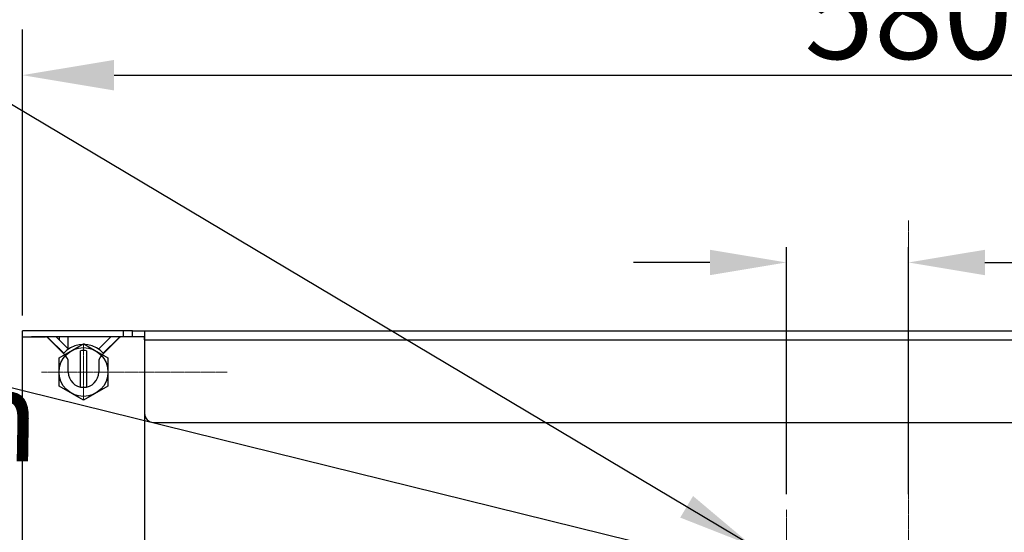
# Model space of a CAD drawing. Extents: x -4334 to 2736, y 102 to 2744.
# Drawn here: x 1679 to 2001, y 1687 to 1854 of the extents above; entities that cross this region are included whole.
import ezdxf

# ---------------------------------------------------------------- set-up
doc = ezdxf.new("R2010")
doc.units = 0
doc.header["$LTSCALE"] = 0.1
doc.header["$MEASUREMENT"] = 0
doc.linetypes.add('CENTERX2', pattern=[20.32, 12.7, -2.54, 2.54, -2.54])
doc.layers.get('Defpoints').update_dxf_attribs({"linetype": 'CONTINUOUS'})
doc.layers.add('CENTER', color=7, linetype='CENTERX2', lineweight=13)
doc.layers.add('Dimension', color=4, linetype='CONTINUOUS', lineweight=18)
doc.layers.add('Concealed tank', color=7, linetype='CONTINUOUS')
doc.styles.add('Arial', font='arial.ttf')
doc.styles.add('arian', font='arial.ttf', dxfattribs={"height": 30})
doc.styles.add('style2', font='VNARIAL.TTF', dxfattribs={"height": 30})
doc.dimstyles.new('Default', dxfattribs={"dimtxt": 30, "dimasz": 30, "dimexe": 15, "dimexo": 5, "dimgap": 5, "dimtad": 1, "dimtoh": 1, "dimdec": 0, "dimzin": 1, "dimdsep": 46, "dimtxsty": 'Arial', "dimcen": 0.5, "dimazin": 0, "dimtfac": 1, "dimtdec": 4, "dimtix": 1, "dimtmove": 1, "dimatfit": 3, "dimfxl": 1, "dimtolj": 1, "dimtzin": 1, "dimarcsym": 0})
doc.dimstyles.get("Standard").update_dxf_attribs({"dimtxt": 30, "dimasz": 25, "dimexe": 5, "dimexo": 5, "dimgap": 3, "dimtad": 1, "dimtoh": 1, "dimdec": 0, "dimzin": 0, "dimdsep": 46, "dimtxsty": 'style2', "dimcen": 0.09, "dimadec": 0, "dimazin": 0, "dimtfac": 1, "dimtdec": 0, "dimtofl": 0, "dimtmove": 0, "dimatfit": 3, "dimfxl": 1, "dimtolj": 1, "dimtzin": 0, "dimarcsym": 0})
doc.dimstyles.new('đá', dxfattribs={"dimtxt": 30, "dimasz": 25, "dimexe": 5, "dimexo": 5, "dimgap": 3, "dimtad": 1, "dimtoh": 1, "dimdec": 0, "dimzin": 0, "dimdsep": 46, "dimtxsty": 'style2', "dimcen": 0.09, "dimadec": 0, "dimazin": 0, "dimtfac": 1, "dimtdec": 0, "dimtofl": 0, "dimtmove": 0, "dimatfit": 3, "dimfxl": 1, "dimtolj": 1, "dimtzin": 0, "dimarcsym": 0})

# ---------------------------------------------------------------- blocks, each defined once
blk = doc.blocks.new('*D175')
at = {"layer": 'Defpoints', "color": 0}
for p in [(2259.81, 1836.19), (1679.81, 1752.49), (2259.81, 1752.49)]:
    blk.add_point(p, dxfattribs=at)
at = {"layer": 'Dimension', "color": 0, "lineweight": -2}
for p, q in [((1679.81, 1757.49), (1679.81, 1851.19)), ((2259.81, 1757.49), (2259.81, 1851.19)), ((1709.81, 1836.19), (2229.81, 1836.19))]:
    blk.add_line(p, q, dxfattribs=at)
at = {"layer": 'Dimension', "color": 0}
for points in [[(1709.81, 1841.19), (1709.81, 1831.19), (1679.81, 1836.19)], [(2229.81, 1831.19), (2229.81, 1841.19), (2259.81, 1836.19)]]:
    blk.add_solid(points, dxfattribs=at)
at = {"layer": 'Dimension', "color": 0, "insert": (1969.81, 1856.51), "char_height": 30, "attachment_point": 5, "style": 'Arial'}
blk.add_mtext('\\A1;580', dxfattribs=at)
blk = doc.blocks.new('*D182')
at = {"layer": 'Defpoints', "color": 0}
for p in [(1969.81, 1774.87), (1929.81, 1694.01), (1969.81, 1694.01)]:
    blk.add_point(p, dxfattribs=at)
at = {"layer": 'Dimension', "color": 0, "lineweight": -2, "ltscale": 0.3}
for p, q in [((1929.81, 1699.01), (1929.81, 1779.87)), ((1969.81, 1699.01), (1969.81, 1779.87)), ((1904.81, 1774.87), (1879.81, 1774.87)), ((1994.81, 1774.87), (2069.91, 1774.87))]:
    blk.add_line(p, q, dxfattribs=at)
at = {"layer": 'Dimension', "color": 0}
for points in [[(1904.81, 1770.7), (1904.81, 1779.03), (1929.81, 1774.87)], [(1994.81, 1779.03), (1994.81, 1770.7), (1969.81, 1774.87)]]:
    blk.add_solid(points, dxfattribs=at)
at = {"layer": 'Dimension', "color": 0, "insert": (2044.86, 1793.18), "char_height": 30, "attachment_point": 5, "style": 'style2'}
blk.add_mtext('\\A1;40', dxfattribs=at)

msp = doc.modelspace()

# ---------------------------------------------------------------- linework, layer by layer
at = {"layer": 'CENTER', "ltscale": 0.1}
for p, q in [((1699.81, 1747.99), (1699.81, 1729.99)), ((1746.81, 1738.99), (1686.03, 1738.99)), ((1929.81, 1653.4), (1929.81, 1694.01))]:
    msp.add_line(p, q, dxfattribs=at)
msp.add_open_spline([(1969.81, 1788.59), (1969.81, 1133.96), (1969.81, 479.34)], degree=2, dxfattribs=at)
at = {"layer": 'Concealed tank'}
for p, q in [((1679.81, 1750.49), (1679.81, 1752.49)), ((1682.81, 1752.49), (1679.81, 1752.49)), ((1679.81, 649.49), (1679.81, 1750.49)), ((1679.81, 1750.49), (1682.81, 1750.49)), ((1712.91, 1752.49), (1682.81, 1752.49)), ((1712.91, 1750.49), (1682.81, 1750.49)), ((1682.81, 1750.49), (1687.4, 1750.49)), ((1693.93, 1744.37), (1688.11, 1750.2)), ((1693.41, 1745.19), (1688.29, 1750.21)), ((1690.86, 1750.49), (1694.81, 1746.62)), ((1691.81, 1750.49), (1691.81, 1749.56)), ((1694.81, 1746.48), (1694.81, 1750.49)), ((1704.81, 1746.62), (1708.77, 1750.49)), ((1711.52, 1750.2), (1705.69, 1744.37)), ((1711.34, 1750.21), (1706.21, 1745.19)), ((1716.81, 1750.49), (1712.23, 1750.49)), ((1712.91, 1750.49), (1712.91, 1752.49)), ((1715.85, 1752.49), (1712.91, 1752.49)), ((1715.85, 1750.49), (1715.85, 1752.49)), ((1715.85, 1752.49), (1719.54, 1752.49)), ((1719.76, 1750.49), (1716.81, 1750.49)), ((1719.54, 1752.49), (2220.08, 1752.49)), ((1719.81, 1752.32), (1719.81, 1749.49)), ((1691.81, 1743.61), (1699.81, 1748.23)), ((1691.81, 1746.76), (1691.81, 1746.49)), ((1691.81, 1746.49), (1691.81, 1746.49)), ((1694.81, 1746.62), (1693.41, 1745.19)), ((1699.38, 1747.98), (1699.81, 1748.23)), ((1699.81, 1748.23), (1707.81, 1743.61)), ((1699.81, 1748.23), (1700.24, 1747.98)), ((1699.93, 1748.23), (1699.87, 1748.2)), ((1700.36, 1747.98), (1699.93, 1748.23)), ((1706.21, 1745.19), (1704.81, 1746.62)), ((1719.81, 1749.49), (2219.81, 1749.49)), ((1719.81, 1749.49), (1719.81, 1725.49)), ((1691.81, 1734.38), (1691.81, 1743.61)), ((1693.35, 1745.26), (1693.2, 1745.1)), ((1698.81, 1734.09), (1698.81, 1745.96)), ((1700.81, 1745.96), (1700.81, 1734.09)), ((1706.42, 1745.1), (1706.28, 1745.26)), ((1707.81, 1743.61), (1707.81, 1734.38)), ((1694.81, 1738.99), (1694.81, 1742.25)), ((1704.81, 1742.25), (1704.81, 1738.99)), ((1699.81, 1729.76), (1691.81, 1734.38)), ((1707.81, 1734.38), (1699.81, 1729.76)), ((1719.81, 1725.49), (1719.81, 977.08)), ((1722.81, 1722.49), (2216.81, 1722.49))]:
    msp.add_line(p, q, dxfattribs=at)
msp.add_circle((1699.81, 1738.99), 8, dxfattribs=at)
for centre, radius, start, end in [((1687.4, 1749.49), 1, 45, 90), ((1687.59, 1749.49), 1, 45.6254, 90), ((1712.04, 1749.49), 1, 90, 134.3746), ((1712.23, 1749.49), 1, 90, 135), ((1699.81, 1738.99), 9, 52.5012, 127.4988), ((1691.81, 1742.25), 3, 0, 45), ((1699.81, 1738.99), 7.04, 81.8352, 98.1648), ((1707.81, 1742.25), 3, 135, 180), ((1699.81, 1738.99), 5, 180, 0), ((1722.81, 1725.49), 3, 180, 270)]:
    msp.add_arc(centre, radius, start, end, dxfattribs=at)
for points, knots in [([(1719.54, 1752.49), (1719.63, 1752.49), (1719.78, 1752.47), (1719.8, 1752.37), (1719.81, 1752.32)], [0, 0, 0, 0, 0.546983, 1, 1, 1, 1]), ([(1719.81, 1749.49), (1719.81, 1749.61), (1719.81, 1749.83), (1719.81, 1750.13), (1719.78, 1750.26), (1719.76, 1750.33)], [0, 0, 0, 0, 0.3400776, 0.6802808, 1, 1, 1, 1])]:
    msp.add_open_spline(points, degree=3, knots=knots, dxfattribs=at)

# ---------------------------------------------------------------- texts
at = {"layer": 'Dimension', "color": 0, "insert": (1269.09, 1839.78), "char_height": 30, "width": 422.0978, "attachment_point": 1, "style": 'arian'}
msp.add_mtext('\\Q0.999;Vị trí cấp nước\\Pcho két nước\\P\\fArial|b0|i1|c0|p34;Water supply position for toilet tank', dxfattribs=at)

# ---------------------------------------------------------------- dimensions: what is measured, and where the dimension line sits
at = {"layer": 'Dimension', "color": 0}
dim = msp.add_linear_dim(base=(2259.81, 1836.19), p1=(1679.81, 1752.49), p2=(2259.81, 1752.49), dimstyle='Default', dxfattribs=at)
dim.commit()
dim.dimension.update_dxf_attribs({"geometry": '*D175', "text_midpoint": (1969.81, 1856.51)})
at = {"layer": 'Dimension', "color": 7, "ltscale": 0.3}
dim = msp.add_linear_dim(base=(1969.81, 1774.87), p1=(1929.81, 1694.01), p2=(1969.81, 1694.01), dimstyle='đá', dxfattribs=at)
dim.commit()
dim.dimension.update_dxf_attribs({"geometry": '*D182', "text_midpoint": (2044.86, 1793.18)})

# ---------------------------------------------------------------- leaders
at = {"layer": 'Dimension', "color": 0}
for points in [[(1918.66, 1682.06), (1543.24, 1905.84), (1405.85, 1905.84)], [(1919.05, 1673.85), (1653.68, 1739.3), (1275.18, 1739.3)]]:
    msp.add_leader(points, dimstyle='Standard', override={"dimtxt": 25, "dimgap": 5, "dimcen": 20}, dxfattribs=at)

doc.saveas('drawing.dxf')
